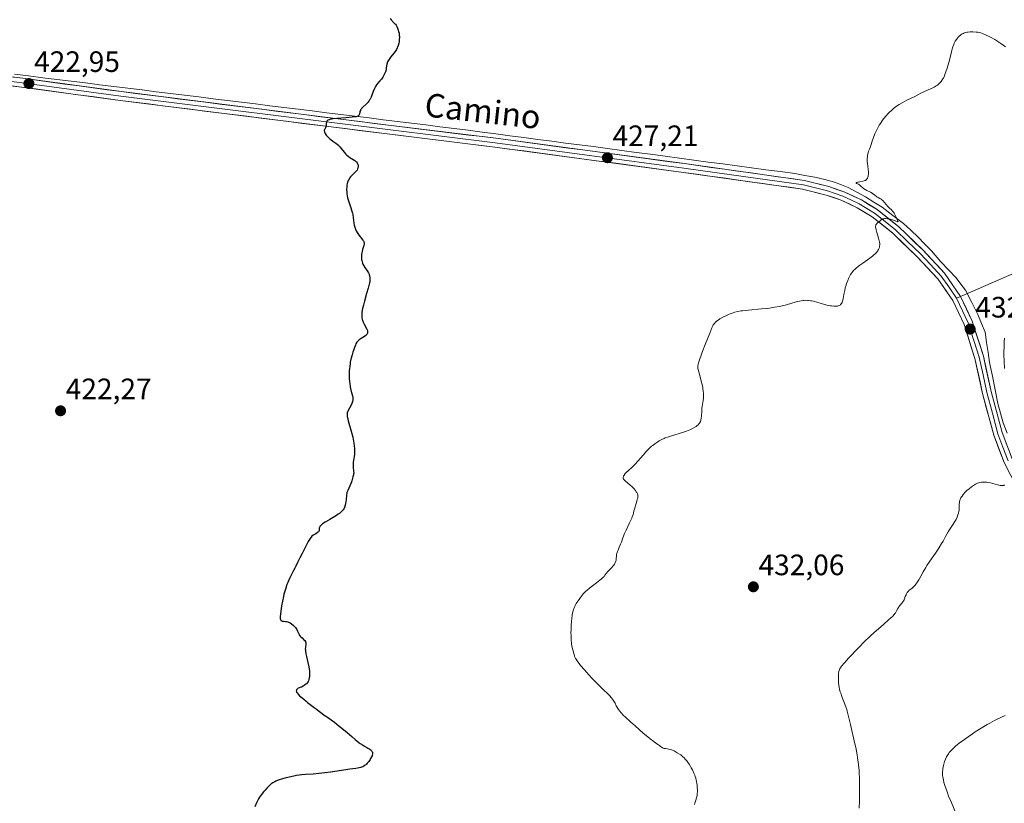
# Model space of a CAD drawing. Units: metres. Extents: x 632629 to 636030, y 4660283 to 4662645.
# Drawn here: x 632990 to 633324, y 4661094 to 4661360 of the extents above; entities that cross this region are included whole.
import ezdxf
from ezdxf.enums import TextEntityAlignment as Align

# ---------------------------------------------------------------- set-up
doc = ezdxf.new("R2010")
doc.units = ezdxf.units.M
doc.header["$MEASUREMENT"] = 0
for name, color, linetype, lineweight in [('Carátula', 7, 'Continuous', 5), ('Corriente natural lineal', 142, 'Continuous', 13), ('Curva de nivel maestra', 36, 'Continuous', 30), ('Curva de nivel normal', 36, 'Continuous', 0), ('Layer 0', 7, 'Continuous', 0), ('Punto de cota en terreno', 7, 'Continuous', 0), ('Rótulo de punto de cota en terreno', 19, 'Continuous', 0), ('Texto cartográfico', 19, 'Continuous', 0)]:
    doc.layers.add(name, color=color, linetype=linetype, lineweight=lineweight)
doc.styles.add('Arial', font='txt', dxfattribs={"height": 0.2})

# ---------------------------------------------------------------- blocks, each defined once
blk = doc.blocks.new('*U170')
at = {"layer": 'Curva de nivel normal', "color": 36, "linetype": 'Continuous', "lineweight": 0}
for points in [[(633274.87, 4661092.18, 435), (633274.96, 4661094.75, 435), (633275, 4661097.99, 435), (633274.99, 4661101.01, 435), (633274.97, 4661102.41, 435), (633274.92, 4661104.22, 435), (633274.89, 4661104.95, 435), (633274.81, 4661106.07, 435), (633274.72, 4661106.86, 435), (633274.55, 4661108.02, 435), (633274.5, 4661108.42, 435), (633274.37, 4661109.41, 435), (633274.22, 4661110.38, 435), (633274, 4661111.62, 435), (633273.85, 4661112.35, 435), (633273.47, 4661114.06, 435), (633271.91, 4661120.6, 435), (633271.07, 4661124.25, 435), (633270.82, 4661125.21, 435), (633270.67, 4661125.68, 435), (633270.33, 4661126.68, 435), (633269.02, 4661130.13, 435), (633268.63, 4661131.25, 435), (633268.47, 4661131.78, 435), (633268.27, 4661132.56, 435), (633268.12, 4661133.38, 435), (633268.05, 4661133.81, 435), (633267.91, 4661135.05, 435), (633267.87, 4661135.69, 435), (633267.85, 4661136.65, 435), (633267.87, 4661137.54, 435), (633267.91, 4661137.96, 435), (633268.02, 4661138.62, 435), (633268.1, 4661138.92, 435), (633268.27, 4661139.38, 435), (633268.52, 4661139.84, 435), (633268.67, 4661140.08, 435), (633268.94, 4661140.47, 435), (633269.66, 4661141.35, 435), (633270.11, 4661141.86, 435), (633271.17, 4661143, 435), (633274.58, 4661146.54, 435), (633275.2, 4661147.19, 435), (633276.28, 4661148.34, 435), (633277.1, 4661149.19, 435), (633278.06, 4661150.13, 435), (633278.64, 4661150.66, 435), (633279.99, 4661151.87, 435), (633283.04, 4661154.53, 435), (633285.03, 4661156.27, 435), (633285.54, 4661156.73, 435), (633286.31, 4661157.47, 435), (633286.83, 4661158.02, 435), (633287.07, 4661158.32, 435), (633287.2, 4661158.5, 435), (633287.4, 4661158.84, 435), (633287.6, 4661159.22, 435), (633287.99, 4661160.01, 435), (633288.23, 4661160.42, 435), (633288.37, 4661160.62, 435), (633288.69, 4661161.03, 435), (633289.39, 4661161.84, 435), (633289.84, 4661162.44, 435), (633289.96, 4661162.63, 435), (633290.15, 4661163.01, 435), (633290.25, 4661163.26, 435), (633290.43, 4661163.77, 435), (633290.58, 4661164.17, 435), (633290.82, 4661164.73, 435), (633290.97, 4661165.02, 435), (633291.26, 4661165.46, 435), (633291.61, 4661165.89, 435), (633291.82, 4661166.1, 435), (633292.14, 4661166.37, 435), (633292.87, 4661166.97, 435), (633293.49, 4661167.54, 435), (633293.93, 4661168, 435), (633294.15, 4661168.27, 435), (633294.49, 4661168.72, 435), (633294.72, 4661169.05, 435), (633295.19, 4661169.79, 435), (633295.67, 4661170.62, 435), (633296.68, 4661172.46, 435), (633297.5, 4661173.92, 435), (633297.94, 4661174.64, 435), (633298.87, 4661176.08, 435), (633300.78, 4661178.83, 435), (633301.7, 4661180.16, 435), (633302.12, 4661180.81, 435), (633302.91, 4661182.09, 435), (633303.38, 4661182.91, 435), (633304.25, 4661184.49, 435), (633305.15, 4661186.09, 435), (633305.74, 4661187.04, 435), (633306.87, 4661188.74, 435), (633307.37, 4661189.54, 435), (633307.59, 4661189.93, 435), (633307.8, 4661190.33, 435), (633308.17, 4661191.12, 435), (633308.46, 4661191.9, 435), (633308.62, 4661192.41, 435), (633308.77, 4661193.08, 435), (633308.82, 4661193.41, 435), (633308.89, 4661194.12, 435), (633308.92, 4661195.43, 435), (633308.95, 4661196.03, 435), (633308.99, 4661196.32, 435), (633309.11, 4661196.85, 435), (633309.2, 4661197.12, 435), (633309.44, 4661197.64, 435), (633309.67, 4661197.99, 435), (633309.84, 4661198.24, 435), (633310.26, 4661198.76, 435), (633311.06, 4661199.63, 435), (633311.52, 4661200.08, 435), (633312.25, 4661200.74, 435), (633313, 4661201.35, 435), (633313.38, 4661201.62, 435), (633313.74, 4661201.86, 435), (633314.45, 4661202.27, 435), (633315.14, 4661202.58, 435), (633315.59, 4661202.74, 435), (633315.89, 4661202.82, 435), (633316.48, 4661202.93, 435), (633316.8, 4661202.97, 435), (633317.46, 4661202.99, 435), (633318.13, 4661202.95, 435), (633318.59, 4661202.88, 435), (633319.56, 4661202.69, 435), (633320.33, 4661202.49, 435), (633321.87, 4661202.08, 435), (633322.84, 4661201.85, 435), (633323.1, 4661201.8, 435), (633323.52, 4661201.77, 435), (633323.85, 4661201.8, 435), (633324.02, 4661201.85, 435), (633324.12, 4661201.9, 435), (633324.3, 4661202.03, 435)], [(633324.31, 4661241.63, 435), (633324.15, 4661244.12, 435), (633324.09, 4661246.35, 435), (633324.08, 4661247.68, 435), (633324.1, 4661248.5, 435), (633324.15, 4661249.94, 435), (633324.19, 4661250.64, 435), (633324.29, 4661251.84, 435)]]:
    blk.add_polyline3d(points, dxfattribs=at)
blk = doc.blocks.new('*U175')
at = {"layer": 'Curva de nivel normal', "color": 36, "linetype": 'Continuous', "lineweight": 0}
blk.add_polyline3d([(633324.64, 4661350.84, 430), (633323.05, 4661351.94, 430), (633322.3, 4661352.44, 430), (633320.93, 4661353.29, 430), (633319.72, 4661353.99, 430), (633319, 4661354.37, 430), (633317.79, 4661354.96, 430), (633316.76, 4661355.4, 430), (633316.21, 4661355.58, 430), (633315.87, 4661355.67, 430), (633315.2, 4661355.8, 430), (633314.64, 4661355.86, 430), (633313.45, 4661355.92, 430), (633312.58, 4661355.91, 430), (633311.89, 4661355.85, 430), (633311.57, 4661355.81, 430), (633311.12, 4661355.71, 430), (633310.7, 4661355.58, 430), (633310.5, 4661355.51, 430), (633310.3, 4661355.42, 430), (633309.92, 4661355.22, 430), (633309.56, 4661354.99, 430), (633309.33, 4661354.82, 430), (633308.88, 4661354.43, 430), (633308.46, 4661353.99, 430), (633308.26, 4661353.75, 430), (633307.96, 4661353.37, 430), (633307.56, 4661352.73, 430), (633307.21, 4661352.06, 430), (633307.04, 4661351.64, 430), (633306.76, 4661350.83, 430), (633306.43, 4661349.73, 430), (633306.25, 4661349.05, 430), (633305.33, 4661345.5, 430), (633304.78, 4661343.56, 430), (633304.37, 4661342.33, 430), (633304.16, 4661341.75, 430), (633303.83, 4661340.96, 430), (633303.49, 4661340.26, 430), (633303.25, 4661339.85, 430), (633303.09, 4661339.59, 430), (633302.77, 4661339.13, 430), (633302.51, 4661338.82, 430), (633302, 4661338.3, 430), (633301.47, 4661337.86, 430), (633301.1, 4661337.61, 430), (633300.36, 4661337.18, 430), (633299.94, 4661336.97, 430), (633299.1, 4661336.57, 430), (633297.53, 4661335.9, 430), (633296.87, 4661335.6, 430), (633296.06, 4661335.19, 430), (633294.81, 4661334.5, 430), (633293.86, 4661334.03, 430), (633291.12, 4661332.7, 430), (633289.51, 4661331.85, 430), (633288.44, 4661331.21, 430), (633287.91, 4661330.87, 430), (633287.15, 4661330.34, 430), (633286.43, 4661329.77, 430), (633285.97, 4661329.38, 430), (633285.11, 4661328.57, 430), (633284.71, 4661328.16, 430), (633283.96, 4661327.31, 430), (633283.28, 4661326.46, 430), (633282.87, 4661325.9, 430), (633282.12, 4661324.8, 430), (633281.74, 4661324.21, 430), (633281.08, 4661323.07, 430), (633280.54, 4661322.01, 430), (633280.23, 4661321.34, 430), (633279.72, 4661320.09, 430), (633279.3, 4661318.82, 430), (633278.86, 4661317.35, 430), (633278.64, 4661316.71, 430), (633278.41, 4661316.13, 430), (633278.1, 4661315.39, 430), (633277.96, 4661315, 430), (633277.79, 4661314.37, 430), (633277.72, 4661314.01, 430), (633277.68, 4661313.63, 430), (633277.64, 4661312.8, 430), (633277.65, 4661311.93, 430), (633277.69, 4661311.34, 430), (633277.79, 4661310.25, 430), (633278.02, 4661308.36, 430), (633278.05, 4661307.84, 430), (633278.04, 4661307.58, 430), (633277.99, 4661307.13, 430), (633277.94, 4661306.9, 430), (633277.85, 4661306.58, 430), (633277.73, 4661306.28, 430), (633277.65, 4661306.14, 430), (633277.48, 4661305.88, 430), (633277.37, 4661305.77, 430), (633277.2, 4661305.61, 430), (633277.02, 4661305.49, 430), (633276.88, 4661305.42, 430), (633276.59, 4661305.3, 430), (633276.11, 4661305.18, 430), (633275.13, 4661305.03, 430), (633274.54, 4661304.91, 430), (633274.29, 4661304.84, 430), (633274, 4661304.74, 430), (633273.85, 4661304.63, 430), (633273.86, 4661304.53, 430), (633274.02, 4661304.43, 430), (633274.64, 4661304.16, 430), (633275, 4661303.95, 430), (633275.17, 4661303.83, 430), (633275.51, 4661303.53, 430), (633276.23, 4661302.85, 430), (633276.68, 4661302.51, 430), (633276.94, 4661302.35, 430), (633277.5, 4661302.05, 430), (633278.72, 4661301.45, 430), (633279.31, 4661301.13, 430), (633279.58, 4661300.96, 430), (633280.08, 4661300.61, 430), (633280.94, 4661299.94, 430), (633281.32, 4661299.65, 430), (633281.88, 4661299.33, 430), (633282.35, 4661299.07, 430), (633282.57, 4661298.93, 430), (633282.91, 4661298.66, 430), (633283.08, 4661298.5, 430), (633283.41, 4661298.12, 430), (633284.13, 4661297.23, 430), (633284.54, 4661296.76, 430), (633285.22, 4661296.09, 430), (633285.84, 4661295.5, 430), (633286.14, 4661295.18, 430), (633286.56, 4661294.68, 430), (633286.74, 4661294.4, 430), (633287.07, 4661293.84, 430), (633287.35, 4661293.27, 430), (633287.79, 4661292.25, 430), (633288.08, 4661291.59, 430), (633288.11, 4661291.47, 430), (633288.05, 4661291.38, 430), (633287.89, 4661291.39, 430), (633287.32, 4661291.61, 430), (633286.59, 4661291.92, 430), (633286.17, 4661292.08, 430), (633285.5, 4661292.28, 430), (633285.17, 4661292.36, 430), (633284.51, 4661292.46, 430), (633283.89, 4661292.49, 430), (633283.52, 4661292.48, 430), (633283.29, 4661292.46, 430), (633282.9, 4661292.38, 430), (633282.73, 4661292.32, 430), (633282.45, 4661292.16, 430), (633281.77, 4661291.54, 430), (633281.24, 4661291.16, 430), (633281.09, 4661291.02, 430), (633280.86, 4661290.79, 430), (633280.77, 4661290.66, 430), (633280.61, 4661290.35, 430), (633280.55, 4661290.18, 430), (633280.5, 4661289.88, 430), (633280.5, 4661289.54, 430), (633280.52, 4661289.29, 430), (633280.62, 4661288.74, 430), (633280.86, 4661287.83, 430), (633281.47, 4661285.85, 430), (633281.71, 4661284.97, 430), (633281.8, 4661284.53, 430), (633281.87, 4661283.88, 430), (633281.87, 4661283.45, 430), (633281.85, 4661283.24, 430), (633281.81, 4661282.92, 430), (633281.69, 4661282.49, 430), (633281.62, 4661282.27, 430), (633281.47, 4661281.95, 430), (633281.17, 4661281.47, 430), (633280.78, 4661280.99, 430), (633280.47, 4661280.67, 430), (633279.77, 4661280.03, 430), (633279.38, 4661279.72, 430), (633278.57, 4661279.11, 430), (633276.1, 4661277.41, 430), (633275.08, 4661276.67, 430), (633274.63, 4661276.33, 430), (633273.85, 4661275.68, 430), (633273.41, 4661275.26, 430), (633273.14, 4661274.98, 430), (633272.67, 4661274.44, 430), (633272.43, 4661274.12, 430), (633272.01, 4661273.49, 430), (633271.64, 4661272.83, 430), (633271.42, 4661272.37, 430), (633271.02, 4661271.42, 430), (633270.63, 4661270.4, 430), (633270.45, 4661269.87, 430), (633270.2, 4661269.02, 430), (633269.98, 4661268.13, 430), (633269.89, 4661267.66, 430), (633269.73, 4661266.69, 430), (633269.5, 4661265.4, 430), (633269.36, 4661264.8, 430), (633269.18, 4661264.24, 430), (633269.08, 4661263.99, 430), (633268.89, 4661263.64, 430), (633268.71, 4661263.4, 430), (633268.61, 4661263.29, 430), (633268.44, 4661263.14, 430), (633268.14, 4661262.96, 430), (633267.77, 4661262.83, 430), (633267.55, 4661262.78, 430), (633267.04, 4661262.73, 430), (633266.75, 4661262.72, 430), (633266.26, 4661262.74, 430), (633265.5, 4661262.82, 430), (633265.07, 4661262.89, 430), (633264.36, 4661263.02, 430), (633263.12, 4661263.29, 430), (633261.66, 4661263.77, 430), (633260.81, 4661264.02, 430), (633259.35, 4661264.4, 430), (633258.73, 4661264.53, 430), (633258.35, 4661264.6, 430), (633257.66, 4661264.69, 430), (633257.34, 4661264.72, 430), (633256.76, 4661264.74, 430), (633256.24, 4661264.71, 430), (633255.9, 4661264.68, 430), (633255.25, 4661264.58, 430), (633254.69, 4661264.46, 430), (633253.56, 4661264.19, 430), (633250.26, 4661263.24, 430), (633248.8, 4661262.87, 430), (633247.89, 4661262.68, 430), (633246.17, 4661262.37, 430), (633244.42, 4661262.1, 430), (633243.44, 4661261.97, 430), (633241.7, 4661261.79, 430), (633237.36, 4661261.43, 430), (633235.3, 4661261.21, 430), (633234.7, 4661261.12, 430), (633233.64, 4661260.92, 430), (633232.71, 4661260.69, 430), (633232.15, 4661260.52, 430), (633231.06, 4661260.12, 430), (633230.51, 4661259.89, 430), (633229.41, 4661259.4, 430), (633228.63, 4661259, 430), (633227.59, 4661258.41, 430), (633227.3, 4661258.22, 430), (633226.78, 4661257.85, 430), (633226.36, 4661257.49, 430), (633226.12, 4661257.26, 430), (633225.72, 4661256.82, 430), (633225.37, 4661256.36, 430), (633225.19, 4661256.04, 430), (633224.86, 4661255.36, 430), (633224.13, 4661253.61, 430), (633222.62, 4661249.78, 430), (633221.8, 4661247.64, 430), (633220.79, 4661244.84, 430), (633220.36, 4661243.53, 430), (633220.23, 4661243.02, 430), (633220.14, 4661242.42, 430), (633220.12, 4661242.15, 430), (633220.14, 4661241.62, 430), (633220.2, 4661241.25, 430), (633220.4, 4661240.4, 430), (633220.75, 4661239.18, 430), (633221.29, 4661237.23, 430), (633221.55, 4661236.19, 430), (633221.77, 4661235.15, 430), (633221.85, 4661234.64, 430), (633221.96, 4661233.9, 430), (633222.01, 4661233.2, 430), (633222.02, 4661232.76, 430), (633222.01, 4661231.91, 430), (633221.98, 4661231.51, 430), (633221.9, 4661230.74, 430), (633221.58, 4661228.64, 430), (633221.51, 4661228.14, 430), (633221.43, 4661227.17, 430), (633221.32, 4661225.43, 430), (633221.25, 4661224.7, 430), (633221.16, 4661224.15, 430), (633221.1, 4661223.91, 430), (633220.99, 4661223.57, 430), (633220.84, 4661223.26, 430), (633220.76, 4661223.11, 430), (633220.61, 4661222.9, 430), (633220.23, 4661222.47, 430), (633219.8, 4661222.09, 430), (633219.54, 4661221.89, 430), (633219.1, 4661221.6, 430), (633218.31, 4661221.15, 430), (633217.36, 4661220.7, 430), (633216.82, 4661220.48, 430), (633216.22, 4661220.27, 430), (633214.95, 4661219.85, 430), (633211.15, 4661218.74, 430), (633209.77, 4661218.28, 430), (633209.04, 4661218.01, 430), (633208.62, 4661217.83, 430), (633207.85, 4661217.46, 430), (633207.03, 4661217.01, 430), (633206.49, 4661216.69, 430), (633205.46, 4661215.99, 430), (633204.78, 4661215.47, 430), (633204.43, 4661215.18, 430), (633203.86, 4661214.65, 430), (633202.82, 4661213.58, 430), (633201.54, 4661212.13, 430), (633199.72, 4661210.05, 430), (633198.9, 4661209.16, 430), (633197.91, 4661208.16, 430), (633196.4, 4661206.82, 430), (633195.75, 4661206.19, 430), (633195.45, 4661205.86, 430), (633195.07, 4661205.36, 430), (633194.89, 4661205.03, 430), (633194.82, 4661204.88, 430), (633194.77, 4661204.65, 430), (633194.77, 4661204.43, 430), (633194.79, 4661204.3, 430), (633194.91, 4661204.03, 430), (633194.99, 4661203.9, 430), (633195.2, 4661203.65, 430), (633195.47, 4661203.4, 430), (633197.16, 4661201.95, 430), (633197.68, 4661201.47, 430), (633198.38, 4661200.77, 430), (633198.94, 4661200.12, 430), (633199.22, 4661199.72, 430), (633199.38, 4661199.46, 430), (633199.6, 4661198.97, 430), (633199.7, 4661198.65, 430), (633199.73, 4661198.48, 430), (633199.75, 4661198.23, 430), (633199.72, 4661197.8, 430), (633199.69, 4661197.56, 430), (633199.56, 4661197.02, 430), (633199.27, 4661196.01, 430), (633198.79, 4661194.53, 430), (633198.59, 4661193.84, 430), (633198.43, 4661193.23, 430), (633198.23, 4661192.43, 430), (633198.1, 4661191.99, 430), (633197.83, 4661191.22, 430), (633197.64, 4661190.77, 430), (633196.89, 4661189.11, 430), (633195.72, 4661186.63, 430), (633195.2, 4661185.49, 430), (633194.64, 4661184.1, 430), (633194.13, 4661182.63, 430), (633193.87, 4661181.94, 430), (633193.41, 4661180.86, 430), (633193, 4661179.89, 430), (633192.82, 4661179.43, 430), (633192.6, 4661178.77, 430), (633192.53, 4661178.47, 430), (633192.44, 4661177.92, 430), (633192.38, 4661176.95, 430), (633192.33, 4661176.5, 430), (633192.24, 4661176.1, 430), (633192.18, 4661175.9, 430), (633192.07, 4661175.6, 430), (633191.84, 4661175.15, 430), (633191.54, 4661174.71, 430), (633191.37, 4661174.48, 430), (633190.76, 4661173.8, 430), (633189.88, 4661172.9, 430), (633189.47, 4661172.44, 430), (633189.1, 4661171.99, 430), (633188.58, 4661171.33, 430), (633188.26, 4661170.96, 430), (633187.64, 4661170.34, 430), (633187.24, 4661169.99, 430), (633186.78, 4661169.61, 430), (633185.72, 4661168.79, 430), (633183.42, 4661167.04, 430), (633182.42, 4661166.21, 430), (633182, 4661165.83, 430), (633181.33, 4661165.14, 430), (633180.83, 4661164.52, 430), (633180.04, 4661163.42, 430), (633179.11, 4661162.16, 430), (633178.84, 4661161.77, 430), (633178.46, 4661161.11, 430), (633178.28, 4661160.74, 430), (633177.99, 4661160.02, 430), (633177.86, 4661159.62, 430), (633177.68, 4661158.96, 430), (633177.45, 4661157.84, 430), (633177.27, 4661156.54, 430), (633177.19, 4661155.8, 430), (633177.09, 4661154.2, 430), (633177.04, 4661152.68, 430), (633177.03, 4661151.92, 430), (633177.04, 4661150.79, 430), (633177.11, 4661149.22, 430), (633177.17, 4661148.52, 430), (633177.24, 4661147.89, 430), (633177.42, 4661146.83, 430), (633177.63, 4661145.98, 430), (633178.02, 4661144.7, 430), (633178.24, 4661143.97, 430), (633178.39, 4661143.56, 430), (633178.61, 4661143.1, 430), (633178.75, 4661142.84, 430), (633179.12, 4661142.24, 430), (633179.36, 4661141.9, 430), (633179.78, 4661141.33, 430), (633180.31, 4661140.67, 430), (633181.59, 4661139.16, 430), (633183.07, 4661137.51, 430), (633184.11, 4661136.39, 430), (633186.15, 4661134.29, 430), (633188.12, 4661132.38, 430), (633189.53, 4661131.04, 430), (633190.11, 4661130.45, 430), (633190.84, 4661129.66, 430), (633191.13, 4661129.28, 430), (633191.61, 4661128.55, 430), (633191.99, 4661127.87, 430), (633192.41, 4661127.01, 430), (633192.63, 4661126.59, 430), (633192.95, 4661126.05, 430), (633193.13, 4661125.77, 430), (633193.46, 4661125.33, 430), (633194.08, 4661124.6, 430), (633194.92, 4661123.72, 430), (633195.44, 4661123.22, 430), (633197.37, 4661121.43, 430), (633198.82, 4661120.14, 430), (633201.59, 4661117.74, 430), (633203.15, 4661116.42, 430), (633203.95, 4661115.77, 430), (633205.16, 4661114.83, 430), (633205.9, 4661114.32, 430), (633206.71, 4661113.77, 430), (633207.06, 4661113.51, 430), (633207.37, 4661113.25, 430), (633207.76, 4661112.93, 430), (633207.96, 4661112.79, 430), (633208.28, 4661112.61, 430), (633208.46, 4661112.55, 430), (633208.65, 4661112.5, 430), (633209.08, 4661112.44, 430), (633209.76, 4661112.36, 430), (633210.16, 4661112.3, 430), (633210.81, 4661112.14, 430), (633211.55, 4661111.87, 430), (633212.07, 4661111.64, 430), (633212.78, 4661111.27, 430), (633213.14, 4661111.06, 430), (633213.93, 4661110.55, 430), (633214.31, 4661110.28, 430), (633215.01, 4661109.7, 430), (633215.35, 4661109.4, 430), (633215.97, 4661108.74, 430), (633216.37, 4661108.26, 430), (633216.63, 4661107.92, 430), (633217.15, 4661107.19, 430), (633217.66, 4661106.37, 430), (633217.9, 4661105.93, 430), (633218.27, 4661105.24, 430), (633218.77, 4661104.14, 430), (633219.06, 4661103.37, 430), (633219.2, 4661102.98, 430), (633219.38, 4661102.37, 430), (633219.54, 4661101.76, 430), (633219.63, 4661101.34, 430), (633219.77, 4661100.51, 430), (633219.83, 4661100.1, 430), (633219.91, 4661099.28, 430), (633219.95, 4661098.49, 430), (633219.95, 4661097.99, 430), (633219.9, 4661097.04, 430), (633219.83, 4661096.56, 430), (633219.65, 4661095.68, 430), (633219.42, 4661094.89, 430), (633219.1, 4661093.94, 430), (633218.95, 4661093.49, 430)], dxfattribs=at)
blk = doc.blocks.new('5PATER')
at = {"layer": 'Carátula', "linetype": 'Continuous', "lineweight": 5}
h = blk.add_hatch(color=250, dxfattribs=at)
edge = h.paths.add_edge_path()
edge.add_ellipse((0, 0.01), major_axis=(-1.33, -1.34), ratio=0.999422, start_angle=0, end_angle=360)

msp = doc.modelspace()

# ---------------------------------------------------------------- linework, layer by layer
at = {"layer": 'Corriente natural lineal', "color": 142, "linetype": 'Continuous', "lineweight": 13}
msp.add_polyline3d([(633325.1601, 4661219.5901, 434.366), (633323.8201, 4661223.0901, 434.1744), (633322.9301, 4661226.3601, 434.0257), (633322.0401, 4661229.6301, 433.7342), (633321.1001, 4661234.2734, 433.4632), (633320.1601, 4661238.9168, 433.3994), (633319.2201, 4661243.5601, 433.168), (633318.6968, 4661247.0001, 432.9286), (633318.1734, 4661250.4401, 432.7018), (633317.6501, 4661253.8801, 432.4296), (633316.4551, 4661256.9101, 432.0357), (633315.2601, 4661259.9401, 431.9284), (633313.1401, 4661264.0501, 431.6567), (633311.0201, 4661268.1601, 431.3307), (633309.4551, 4661270.2801, 431.326), (633307.8901, 4661272.4001, 431.162), (633305.2751, 4661275.0901, 431.0351), (633302.6601, 4661277.7801, 430.8619), (633299.4301, 4661281.5001, 430.8282), (633297.1451, 4661283.9101, 430.638), (633294.8601, 4661286.3201, 430.6061), (633292.4001, 4661288.5601, 430.245), (633289.9401, 4661290.8001, 430.2356), (633286.3101, 4661293.5751, 429.8795), (633282.6801, 4661296.3501, 429.835), (633279.8751, 4661298.1351, 429.6007), (633277.0701, 4661299.9201, 429.6407), (633274.1351, 4661301.4801, 429.5793), (633271.2001, 4661303.0401, 429.3214), (633268.8701, 4661303.9551, 429.2981), (633266.5401, 4661304.8701, 429.3391), (633263.1901, 4661305.7351, 429.3612), (633259.8401, 4661306.6001, 429.2689), (633256.4401, 4661307.1951, 429.0548), (633253.0401, 4661307.7901, 428.9426), (633248.1447, 4661308.4463, 428.8283), (633243.2493, 4661309.1024, 428.7363), (633238.3539, 4661309.7586, 428.6706), (633233.4586, 4661310.4147, 428.52), (633228.5632, 4661311.0709, 428.3305), (633223.6678, 4661311.727, 428.1357), (633218.7724, 4661312.3832, 427.8764), (633213.877, 4661313.0393, 427.6377), (633208.9816, 4661313.6955, 427.4734), (633204.0863, 4661314.3516, 427.3972), (633199.1909, 4661315.0078, 427.3412), (633194.2955, 4661315.6639, 427.246), (633189.4001, 4661316.3201, 427.1094), (633184.6683, 4661316.9392, 426.9072), (633179.9365, 4661317.5583, 426.7453), (633175.2046, 4661318.1774, 426.6778), (633170.4728, 4661318.7965, 426.5457), (633165.741, 4661319.4156, 426.4766), (633161.0092, 4661320.0346, 426.358), (633156.2774, 4661320.6537, 426.241), (633151.5456, 4661321.2728, 426.1261), (633146.8137, 4661321.8919, 425.9922), (633142.0819, 4661322.511, 425.7843), (633137.3501, 4661323.1301, 425.7076), (633132.5327, 4661323.7242, 425.5755), (633127.7154, 4661324.3183, 425.4328), (633122.898, 4661324.9125, 425.3805), (633118.0807, 4661325.5066, 425.3599), (633113.2633, 4661326.1007, 425.2577), (633108.446, 4661326.6948, 425.0885), (633103.6286, 4661327.2889, 424.9172), (633098.8113, 4661327.883, 424.7653), (633093.9939, 4661328.4772, 424.6402), (633089.1766, 4661329.0713, 424.6125), (633084.3592, 4661329.6654, 424.5811), (633079.5419, 4661330.2595, 424.4884), (633074.7245, 4661330.8536, 424.3696), (633069.9072, 4661331.4477, 424.2625), (633065.0898, 4661332.0419, 424.155), (633060.2725, 4661332.636, 424.0004), (633055.4551, 4661333.2301, 423.8067), (633050.6377, 4661333.8242, 423.693), (633045.8204, 4661334.4183, 423.6776), (633041.003, 4661335.0125, 423.6607), (633036.1857, 4661335.6066, 423.6411), (633031.3683, 4661336.2007, 423.5463), (633026.551, 4661336.7948, 423.3679), (633021.7336, 4661337.3889, 423.1899), (633016.9163, 4661337.983, 423.081), (633012.0989, 4661338.5772, 422.9134), (633007.2816, 4661339.1713, 423.0162), (633002.4642, 4661339.7654, 422.8862), (632997.6469, 4661340.3595, 422.8049), (632992.8295, 4661340.9536, 422.7248), (632988.0122, 4661341.5477, 422.5776)], dxfattribs=at)
at = {"layer": 'Curva de nivel maestra', "color": 36, "linetype": 'Continuous', "lineweight": 30}
msp.add_polyline3d([(633115.66, 4661360.49, 425), (633116.01, 4661360.07, 425), (633116.31, 4661359.65, 425), (633116.44, 4661359.48, 425), (633116.75, 4661359.13, 425), (633117.19, 4661358.71, 425), (633117.39, 4661358.5, 425), (633117.62, 4661358.21, 425), (633117.73, 4661358.04, 425), (633117.89, 4661357.74, 425), (633118.13, 4661357.17, 425), (633118.36, 4661356.48, 425), (633118.48, 4661356.09, 425), (633118.62, 4661355.45, 425), (633118.73, 4661354.76, 425), (633118.76, 4661354.4, 425), (633118.77, 4661354.04, 425), (633118.73, 4661353.31, 425), (633118.65, 4661352.59, 425), (633118.56, 4661352.13, 425), (633118.34, 4661351.28, 425), (633118.13, 4661350.72, 425), (633118.02, 4661350.47, 425), (633117.75, 4661349.96, 425), (633117.53, 4661349.62, 425), (633116.99, 4661348.87, 425), (633115.74, 4661347.3, 425), (633115.4, 4661346.82, 425), (633114.95, 4661346.13, 425), (633114.77, 4661345.8, 425), (633114.63, 4661345.49, 425), (633114.56, 4661345.3, 425), (633114.46, 4661344.92, 425), (633114.38, 4661344.37, 425), (633114.3, 4661343.63, 425), (633114.24, 4661343.24, 425), (633114.1, 4661342.68, 425), (633114.01, 4661342.39, 425), (633113.84, 4661341.94, 425), (633113.51, 4661341.25, 425), (633113.11, 4661340.57, 425), (633112.88, 4661340.24, 425), (633112.62, 4661339.91, 425), (633112.08, 4661339.27, 425), (633111.33, 4661338.39, 425), (633110.97, 4661337.91, 425), (633110.64, 4661337.39, 425), (633110.49, 4661337.11, 425), (633110.28, 4661336.66, 425), (633109.9, 4661335.71, 425), (633109.41, 4661334.38, 425), (633109.13, 4661333.72, 425), (633108.81, 4661333.09, 425), (633108.62, 4661332.8, 425), (633108.32, 4661332.37, 425), (633108.1, 4661332.1, 425), (633107.64, 4661331.59, 425), (633106.27, 4661330.28, 425), (633105.91, 4661329.9, 425), (633105.76, 4661329.72, 425), (633105.58, 4661329.45, 425), (633105.49, 4661329.27, 425), (633105.36, 4661328.94, 425), (633105.29, 4661328.63, 425), (633105.2, 4661328.08, 425), (633105.12, 4661327.74, 425), (633105.03, 4661327.58, 425), (633104.85, 4661327.4, 425), (633104.6, 4661327.27, 425), (633104.26, 4661327.16, 425), (633104.04, 4661327.11, 425), (633103.66, 4661327.04, 425), (633102.67, 4661326.92, 425), (633100.6, 4661326.75, 425), (633097.53, 4661326.52, 425), (633096.24, 4661326.37, 425), (633095.73, 4661326.29, 425), (633095.44, 4661326.24, 425), (633094.95, 4661326.11, 425), (633094.76, 4661326.04, 425), (633094.46, 4661325.89, 425), (633094.25, 4661325.73, 425), (633094.15, 4661325.61, 425), (633094.03, 4661325.33, 425), (633093.99, 4661325.16, 425), (633093.93, 4661324.79, 425), (633093.86, 4661324.02, 425), (633093.77, 4661323.66, 425), (633093.62, 4661323.34, 425), (633093.4, 4661322.93, 425), (633093.31, 4661322.72, 425), (633093.26, 4661322.48, 425), (633093.26, 4661322.35, 425), (633093.29, 4661322.14, 425), (633093.33, 4661321.98, 425), (633093.46, 4661321.64, 425), (633093.59, 4661321.4, 425), (633093.92, 4661320.89, 425), (633094.24, 4661320.5, 425), (633094.8, 4661319.91, 425), (633095.12, 4661319.62, 425), (633095.45, 4661319.35, 425), (633096.16, 4661318.81, 425), (633097.12, 4661318.12, 425), (633097.59, 4661317.77, 425), (633098.02, 4661317.4, 425), (633098.22, 4661317.21, 425), (633098.51, 4661316.91, 425), (633099.02, 4661316.29, 425), (633099.95, 4661315.04, 425), (633100.46, 4661314.47, 425), (633100.74, 4661314.2, 425), (633101.33, 4661313.72, 425), (633101.95, 4661313.31, 425), (633103.07, 4661312.62, 425), (633103.67, 4661312.19, 425), (633103.96, 4661311.93, 425), (633104.13, 4661311.76, 425), (633104.41, 4661311.4, 425), (633104.57, 4661311.13, 425), (633104.63, 4661310.98, 425), (633104.7, 4661310.7, 425), (633104.73, 4661310.36, 425), (633104.72, 4661310.15, 425), (633104.65, 4661309.68, 425), (633104.58, 4661309.4, 425), (633104.45, 4661308.92, 425), (633103.81, 4661308.36, 425), (633102.82, 4661307.42, 425), (633102.56, 4661307.15, 425), (633102.13, 4661306.67, 425), (633101.81, 4661306.23, 425), (633101.64, 4661305.95, 425), (633101.37, 4661305.4, 425), (633101.25, 4661305.09, 425), (633101.06, 4661304.44, 425), (633100.92, 4661303.77, 425), (633100.87, 4661303.31, 425), (633100.82, 4661302.36, 425), (633100.85, 4661301.4, 425), (633100.89, 4661300.92, 425), (633100.99, 4661300.2, 425), (633101.14, 4661299.5, 425), (633101.22, 4661299.16, 425), (633101.54, 4661298.16, 425), (633102.04, 4661296.83, 425), (633102.29, 4661296.13, 425), (633102.52, 4661295.39, 425), (633102.79, 4661294.38, 425), (633102.9, 4661293.87, 425), (633103.09, 4661292.79, 425), (633103.3, 4661290.9, 425), (633103.42, 4661290.27, 425), (633103.5, 4661289.94, 425), (633103.61, 4661289.59, 425), (633103.9, 4661288.88, 425), (633104.12, 4661288.4, 425), (633104.46, 4661287.76, 425), (633104.65, 4661287.45, 425), (633105.09, 4661286.79, 425), (633106.35, 4661285.21, 425), (633106.55, 4661284.9, 425), (633106.62, 4661284.75, 425), (633106.71, 4661284.53, 425), (633106.76, 4661284.31, 425), (633106.77, 4661284.15, 425), (633106.75, 4661283.84, 425), (633106.65, 4661283.33, 425), (633106.26, 4661282.03, 425), (633106.09, 4661281.3, 425), (633106.01, 4661280.91, 425), (633105.92, 4661280.28, 425), (633105.87, 4661279.64, 425), (633105.87, 4661279.31, 425), (633105.91, 4661278.65, 425), (633105.96, 4661278.32, 425), (633106.08, 4661277.83, 425), (633106.24, 4661277.36, 425), (633106.37, 4661277.05, 425), (633106.68, 4661276.45, 425), (633107.03, 4661275.87, 425), (633107.76, 4661274.79, 425), (633108.23, 4661274.03, 425), (633108.45, 4661273.6, 425), (633108.54, 4661273.39, 425), (633108.64, 4661273.06, 425), (633108.74, 4661272.53, 425), (633108.76, 4661271.94, 425), (633108.74, 4661271.61, 425), (633108.67, 4661271.06, 425), (633108.59, 4661270.65, 425), (633108.38, 4661269.72, 425), (633108.16, 4661268.91, 425), (633107.62, 4661267.08, 425), (633106.85, 4661264.43, 425), (633106.51, 4661263.13, 425), (633106.23, 4661261.91, 425), (633106.13, 4661261.35, 425), (633106.03, 4661260.58, 425), (633106, 4661260.12, 425), (633106, 4661259.28, 425), (633106.03, 4661258.91, 425), (633106.14, 4661258.26, 425), (633106.29, 4661257.7, 425), (633106.41, 4661257.37, 425), (633106.67, 4661256.81, 425), (633107.7, 4661254.94, 425), (633107.87, 4661254.5, 425), (633107.92, 4661254.28, 425), (633107.95, 4661253.97, 425), (633107.93, 4661253.67, 425), (633107.9, 4661253.53, 425), (633107.85, 4661253.39, 425), (633107.71, 4661253.14, 425), (633107.51, 4661252.9, 425), (633107.34, 4661252.74, 425), (633106.92, 4661252.44, 425), (633106.33, 4661252.1, 425), (633105.75, 4661251.77, 425), (633105.46, 4661251.59, 425), (633105.05, 4661251.29, 425), (633104.72, 4661250.98, 425), (633104.56, 4661250.8, 425), (633104.34, 4661250.49, 425), (633104.01, 4661249.91, 425), (633103.84, 4661249.55, 425), (633103.47, 4661248.68, 425), (633103.12, 4661247.7, 425), (633102.93, 4661247.15, 425), (633102.66, 4661246.24, 425), (633102.29, 4661244.76, 425), (633102.07, 4661243.71, 425), (633101.98, 4661243.17, 425), (633101.87, 4661242.34, 425), (633101.79, 4661241.5, 425), (633101.75, 4661240.93, 425), (633101.71, 4661239.81, 425), (633101.71, 4661239.26, 425), (633101.74, 4661238.18, 425), (633101.81, 4661237.16, 425), (633101.87, 4661236.51, 425), (633102.03, 4661235.34, 425), (633102.13, 4661234.76, 425), (633102.36, 4661233.78, 425), (633102.79, 4661232.3, 425), (633102.92, 4661231.72, 425), (633102.95, 4661231.44, 425), (633102.94, 4661230.92, 425), (633102.84, 4661230.41, 425), (633102.74, 4661230.06, 425), (633102.45, 4661229.34, 425), (633101.18, 4661226.84, 425), (633101.04, 4661226.46, 425), (633100.99, 4661226.27, 425), (633100.97, 4661225.95, 425), (633101, 4661225.55, 425), (633101.03, 4661225.32, 425), (633101.12, 4661224.89, 425), (633101.41, 4661223.75, 425), (633102.38, 4661220.25, 425), (633102.9, 4661218.21, 425), (633103.19, 4661216.86, 425), (633103.3, 4661216.21, 425), (633103.44, 4661215.28, 425), (633103.52, 4661214.43, 425), (633103.54, 4661213.9, 425), (633103.53, 4661212.94, 425), (633103.5, 4661212.5, 425), (633103.41, 4661211.7, 425), (633103.18, 4661210.34, 425), (633103.09, 4661209.76, 425), (633103.05, 4661209.35, 425), (633103.04, 4661208.6, 425), (633103.08, 4661207.94, 425), (633103.2, 4661206.84, 425), (633103.23, 4661206.17, 425), (633103.19, 4661205.74, 425), (633103.14, 4661205.44, 425), (633102.97, 4661204.76, 425), (633102.57, 4661203.44, 425), (633102.32, 4661202.74, 425), (633101.92, 4661201.73, 425), (633101.2, 4661200.14, 425), (633101.02, 4661199.66, 425), (633100.95, 4661199.4, 425), (633100.89, 4661199.15, 425), (633100.8, 4661198.6, 425), (633100.63, 4661196.84, 425), (633100.58, 4661196.44, 425), (633100.44, 4661195.66, 425), (633100.32, 4661195.11, 425), (633100.11, 4661194.4, 425), (633099.95, 4661194.02, 425), (633099.86, 4661193.85, 425), (633099.64, 4661193.53, 425), (633099.46, 4661193.32, 425), (633099, 4661192.88, 425), (633098.37, 4661192.36, 425), (633097.99, 4661192.08, 425), (633097.36, 4661191.63, 425), (633096.28, 4661190.94, 425), (633095.1, 4661190.26, 425), (633093.6, 4661189.41, 425), (633092.96, 4661189.02, 425), (633092.69, 4661188.84, 425), (633092.25, 4661188.49, 425), (633091.93, 4661188.17, 425), (633091.78, 4661187.97, 425), (633091.7, 4661187.84, 425), (633091.59, 4661187.59, 425), (633091.56, 4661187.46, 425), (633091.54, 4661187.2, 425), (633091.53, 4661186.71, 425), (633091.48, 4661186.47, 425), (633091.42, 4661186.34, 425), (633091.24, 4661186.1, 425), (633090.99, 4661185.85, 425), (633090.79, 4661185.69, 425), (633090.32, 4661185.39, 425), (633089.51, 4661184.91, 425), (633089.07, 4661184.59, 425), (633088.78, 4661184.3, 425), (633088.63, 4661184.14, 425), (633088.41, 4661183.85, 425), (633088.19, 4661183.52, 425), (633087.76, 4661182.75, 425), (633086.45, 4661180.04, 425), (633085.77, 4661178.77, 425), (633084.91, 4661177.28, 425), (633084.55, 4661176.6, 425), (633084.1, 4661175.65, 425), (633083.57, 4661174.41, 425), (633083.27, 4661173.76, 425), (633082.73, 4661172.71, 425), (633081.89, 4661171.12, 425), (633081.44, 4661170.22, 425), (633080.85, 4661168.9, 425), (633080.56, 4661168.17, 425), (633080.14, 4661166.98, 425), (633079.74, 4661165.64, 425), (633079.55, 4661164.92, 425), (633079.37, 4661164.15, 425), (633079.03, 4661162.55, 425), (633078.74, 4661160.94, 425), (633078.58, 4661159.93, 425), (633078.36, 4661158.18, 425), (633078.28, 4661157.23, 425), (633078.28, 4661156.86, 425), (633078.29, 4661156.65, 425), (633078.34, 4661156.31, 425), (633078.44, 4661156.07, 425), (633078.53, 4661155.95, 425), (633078.77, 4661155.8, 425), (633078.95, 4661155.75, 425), (633079.37, 4661155.7, 425), (633080.06, 4661155.65, 425), (633080.45, 4661155.59, 425), (633080.87, 4661155.49, 425), (633081.08, 4661155.41, 425), (633081.4, 4661155.27, 425), (633081.62, 4661155.15, 425), (633082.06, 4661154.87, 425), (633082.27, 4661154.71, 425), (633082.69, 4661154.37, 425), (633082.95, 4661154.12, 425), (633083.42, 4661153.61, 425), (633083.71, 4661153.21, 425), (633083.9, 4661152.92, 425), (633084.19, 4661152.35, 425), (633084.51, 4661151.62, 425), (633084.68, 4661151.26, 425), (633084.88, 4661150.92, 425), (633085, 4661150.76, 425), (633085.21, 4661150.51, 425), (633085.68, 4661150.03, 425), (633086.32, 4661149.42, 425), (633086.6, 4661149.12, 425), (633086.82, 4661148.81, 425), (633086.9, 4661148.66, 425), (633086.97, 4661148.42, 425), (633086.99, 4661148.27, 425), (633087, 4661147.94, 425), (633086.84, 4661146.77, 425), (633086.8, 4661146.29, 425), (633086.81, 4661146.03, 425), (633086.84, 4661145.61, 425), (633086.98, 4661144.69, 425), (633087.2, 4661143.7, 425), (633087.69, 4661141.66, 425), (633087.97, 4661140.26, 425), (633088.1, 4661139.42, 425), (633088.17, 4661138.91, 425), (633088.24, 4661138.02, 425), (633088.25, 4661137.24, 425), (633088.21, 4661136.8, 425), (633088.16, 4661136.52, 425), (633088.01, 4661135.93, 425), (633087.85, 4661135.49, 425), (633087.73, 4661135.25, 425), (633087.5, 4661134.88, 425), (633087.16, 4661134.5, 425), (633086.95, 4661134.3, 425), (633086.41, 4661133.89, 425), (633086.07, 4661133.68, 425), (633085.49, 4661133.36, 425), (633085.23, 4661133.28, 425), (633084.77, 4661133.11, 425), (633084.41, 4661132.93, 425), (633084.22, 4661132.8, 425), (633084.12, 4661132.72, 425), (633083.95, 4661132.55, 425), (633083.82, 4661132.36, 425), (633083.78, 4661132.23, 425), (633083.75, 4661131.98, 425), (633083.77, 4661131.85, 425), (633083.85, 4661131.6, 425), (633083.99, 4661131.37, 425), (633084.33, 4661130.94, 425), (633084.86, 4661130.4, 425), (633085.78, 4661129.66, 425), (633086.25, 4661129.23, 425), (633087.04, 4661128.52, 425), (633087.55, 4661128.11, 425), (633088.49, 4661127.41, 425), (633089.83, 4661126.44, 425), (633090.44, 4661125.98, 425), (633091.19, 4661125.38, 425), (633092.04, 4661124.68, 425), (633092.48, 4661124.36, 425), (633093.24, 4661123.84, 425), (633094.63, 4661122.91, 425), (633095.56, 4661122.24, 425), (633096.68, 4661121.41, 425), (633098.34, 4661120.1, 425), (633099.2, 4661119.41, 425), (633101.02, 4661117.89, 425), (633102.56, 4661116.53, 425), (633103.73, 4661115.49, 425), (633104.27, 4661115.04, 425), (633105.04, 4661114.43, 425), (633105.42, 4661114.16, 425), (633106.17, 4661113.68, 425), (633106.88, 4661113.27, 425), (633107.72, 4661112.81, 425), (633108.07, 4661112.62, 425), (633108.7, 4661112.22, 425), (633109, 4661111.99, 425), (633109.16, 4661111.84, 425), (633109.42, 4661111.53, 425), (633109.54, 4661111.32, 425), (633109.59, 4661111.2, 425), (633109.64, 4661111.01, 425), (633109.65, 4661110.79, 425), (633109.65, 4661110.67, 425), (633109.55, 4661110.25, 425), (633109.46, 4661109.99, 425), (633109.29, 4661109.61, 425), (633108.98, 4661109.05, 425), (633108.8, 4661108.75, 425), (633108.34, 4661108.08, 425), (633107.85, 4661107.47, 425), (633107.6, 4661107.19, 425), (633107.34, 4661106.95, 425), (633107.17, 4661106.8, 425), (633106.83, 4661106.55, 425), (633106.65, 4661106.43, 425), (633106.29, 4661106.24, 425), (633105.91, 4661106.09, 425), (633105.64, 4661106, 425), (633105.07, 4661105.86, 425), (633103.93, 4661105.68, 425), (633101.91, 4661105.43, 425), (633100.6, 4661105.26, 425), (633095.39, 4661104.45, 425), (633093.41, 4661104.19, 425), (633092.41, 4661104.07, 425), (633091.41, 4661103.97, 425), (633089.42, 4661103.8, 425), (633086.84, 4661103.6, 425), (633085.59, 4661103.48, 425), (633083.8, 4661103.26, 425), (633082.95, 4661103.12, 425), (633081.35, 4661102.79, 425), (633079.9, 4661102.43, 425), (633079.04, 4661102.17, 425), (633077.59, 4661101.68, 425), (633076.76, 4661101.36, 425), (633076.41, 4661101.2, 425), (633075.8, 4661100.86, 425), (633075.44, 4661100.61, 425), (633075.2, 4661100.42, 425), (633074.71, 4661099.98, 425), (633073.78, 4661099.03, 425), (633073.14, 4661098.31, 425), (633072.71, 4661097.82, 425), (633071.95, 4661096.88, 425), (633071.28, 4661095.96, 425), (633070.91, 4661095.37, 425), (633070.68, 4661094.96, 425), (633070.21, 4661094.01, 425), (633069.62, 4661092.7, 425)], dxfattribs=at)
at = {"layer": 'Curva de nivel normal', "color": 36, "linetype": 'Continuous', "lineweight": 0}
msp.add_polyline3d([(633307.73, 4661090.53, 440), (633306.1, 4661094.35, 440), (633305.29, 4661096.32, 440), (633304.86, 4661097.44, 440), (633304.21, 4661099.29, 440), (633304.02, 4661099.88, 440), (633303.71, 4661100.95, 440), (633303.49, 4661101.88, 440), (633303.39, 4661102.44, 440), (633303.33, 4661102.79, 440), (633303.26, 4661103.47, 440), (633303.24, 4661103.84, 440), (633303.23, 4661104.55, 440), (633303.27, 4661105.25, 440), (633303.32, 4661105.72, 440), (633303.49, 4661106.65, 440), (633303.73, 4661107.6, 440), (633303.9, 4661108.09, 440), (633304.19, 4661108.84, 440), (633304.57, 4661109.6, 440), (633304.79, 4661109.99, 440), (633305.24, 4661110.7, 440), (633305.52, 4661111.07, 440), (633306, 4661111.65, 440), (633306.6, 4661112.28, 440), (633306.94, 4661112.62, 440), (633307.75, 4661113.34, 440), (633308.21, 4661113.73, 440), (633308.99, 4661114.35, 440), (633309.87, 4661115.02, 440), (633311.88, 4661116.47, 440), (633313.34, 4661117.46, 440), (633314.33, 4661118.12, 440), (633316.29, 4661119.37, 440), (633318.33, 4661120.61, 440), (633319.25, 4661121.13, 440), (633320.86, 4661121.99, 440), (633321.79, 4661122.45, 440), (633324.45, 4661123.69, 440)], dxfattribs=at)
at = {"layer": 'Layer 0', "linetype": 'Continuous', "lineweight": 0}
for points in [[(633742.7001, 4661454.5801), (633309.3629, 4661266.0649)], [(633328.6701, 4661200.8201), (633324.1301, 4661209.6501), (633320.6001, 4661218.9101), (633316.8201, 4661233.0401), (633314.1901, 4661244.9901), (633310.5401, 4661256.5401), (633306.7101, 4661264.6801), (633301.5801, 4661272.0501), (633294.5001, 4661279.6301), (633286.2901, 4661287.5201), (633279.2901, 4661293.1401), (633274.2201, 4661296.2101), (633268.8401, 4661298.7201), (633263.7501, 4661300.5101), (633255.7101, 4661302.5201), (633215.2001, 4661308.2001), (633151.1401, 4661316.8001), (633114.6501, 4661321.2601), (633023.9401, 4661332.6501), (632990.4301, 4661337.1901), (632978.0601, 4661338.6801)], [(632978.4001, 4661341.6601), (632990.8101, 4661340.1701), (633024.3201, 4661335.6301), (633115.0101, 4661324.2401), (633151.5201, 4661319.7801), (633215.6001, 4661311.1801), (633256.2901, 4661305.4601), (633264.6101, 4661303.3801), (633269.9801, 4661301.5001), (633275.6401, 4661298.8501), (633281.0101, 4661295.6001), (633288.2701, 4661289.7801), (633296.6401, 4661281.7301), (633303.9201, 4661273.9501), (633309.3629, 4661266.0649)], [(632984.4151, 4661339.4251), (632990.6201, 4661338.6801), (633024.1301, 4661334.1401), (633114.8301, 4661322.7501), (633151.3301, 4661318.2901), (633215.4001, 4661309.6901), (633235.6551, 4661306.8501), (633256.0001, 4661303.9901), (633264.1801, 4661301.9451), (633266.7251, 4661301.0501), (633269.4101, 4661300.1101), (633272.1001, 4661298.8551), (633274.9301, 4661297.5301), (633280.1501, 4661294.3701), (633283.7801, 4661291.4601), (633287.2801, 4661288.6501), (633291.4651, 4661284.6251), (633295.5701, 4661280.6801), (633299.1101, 4661276.8901), (633302.7501, 4661273.0001), (633305.3151, 4661269.3151), (633308.0101, 4661265.4301)], [(633309.3629, 4661266.0649), (633308.0101, 4661265.4301)], [(633308.0101, 4661265.4301), (633311.9351, 4661257.0851), (633315.6351, 4661245.3801), (633316.9651, 4661239.3751), (633318.2801, 4661233.4001), (633320.1401, 4661226.4351), (633322.0301, 4661219.3701), (633323.7351, 4661214.8901), (633325.5001, 4661210.2601)], [(633309.3629, 4661266.0649), (633313.3301, 4661257.6301), (633317.0801, 4661245.7701), (633319.7401, 4661233.7601), (633323.4601, 4661219.8301), (633326.8863, 4661210.8361)]]:
    msp.add_lwpolyline(points, dxfattribs=at)
for points in [[(632986.6734, 4661340.6667, 422.5942), (632990.8101, 4661340.1701, 422.7428), (632995.5972, 4661339.5215, 422.8247), (633000.3843, 4661338.8729, 422.8599), (633005.1715, 4661338.2243, 423.0108), (633009.9586, 4661337.5758, 422.9984), (633014.7458, 4661336.9272, 423.1039), (633019.5329, 4661336.2786, 423.2443), (633024.3201, 4661335.6301, 423.3939), (633029.0932, 4661335.0306, 423.5508), (633033.8664, 4661334.4311, 423.6684), (633038.6395, 4661333.8316, 423.7018), (633043.4127, 4661333.2322, 423.6868), (633048.1858, 4661332.6327, 423.7305), (633052.959, 4661332.0332, 423.8224), (633057.7322, 4661331.4337, 423.9674), (633062.5053, 4661330.8343, 424.1364), (633067.2785, 4661330.2348, 424.266), (633072.0516, 4661329.6353, 424.3743), (633076.8248, 4661329.0359, 424.4498), (633081.5979, 4661328.4364, 424.5642), (633086.3711, 4661327.8369, 424.6269), (633091.1443, 4661327.2374, 424.6807), (633095.9174, 4661326.638, 424.8001), (633100.6906, 4661326.0385, 424.9626), (633105.4637, 4661325.439, 425.1139), (633110.2369, 4661324.8395, 425.2562), (633115.0101, 4661324.2401, 425.3862), (633119.5738, 4661323.6826, 425.4216), (633124.1376, 4661323.1251, 425.4271), (633128.7013, 4661322.5676, 425.5234), (633133.2651, 4661322.0101, 425.6726), (633137.8288, 4661321.4526, 425.7996), (633142.3926, 4661320.8951, 425.8984), (633146.9563, 4661320.3376, 426.0653), (633151.5201, 4661319.7801, 426.2045), (633156.4493, 4661319.1185, 426.3238), (633161.3785, 4661318.457, 426.3998), (633166.3077, 4661317.7954, 426.5302), (633171.237, 4661317.1339, 426.6212), (633176.1662, 4661316.4724, 426.7895), (633181.0954, 4661315.8108, 426.8531), (633186.0247, 4661315.1493, 427.0252), (633190.9539, 4661314.4878, 427.2014), (633195.8831, 4661313.8262, 427.2997), (633200.8124, 4661313.1647, 427.3971), (633205.7416, 4661312.5031, 427.4521), (633210.6708, 4661311.8416, 427.627), (633215.6001, 4661311.1801, 427.8188), (633220.1212, 4661310.5445, 428.0517), (633224.6423, 4661309.909, 428.2206), (633229.1634, 4661309.2734, 428.3218), (633233.6845, 4661308.6378, 428.3966), (633238.2056, 4661308.0023, 428.5103), (633242.7267, 4661307.3667, 428.6531), (633247.2478, 4661306.7312, 428.8535), (633251.7689, 4661306.0956, 428.9632), (633256.2901, 4661305.4601, 429.1003), (633260.4501, 4661304.4201, 429.2417), (633264.6101, 4661303.3801, 429.2156), (633267.2951, 4661302.4401, 429.2772), (633269.9801, 4661301.5001, 429.37), (633272.8101, 4661300.1751, 429.4999), (633275.6401, 4661298.8501, 429.5396), (633278.3251, 4661297.2251, 429.6185), (633281.0101, 4661295.6001, 429.7687), (633284.6401, 4661292.6901, 429.9206), (633288.2701, 4661289.7801, 430.1416), (633291.0601, 4661287.0967, 430.181), (633293.8501, 4661284.4134, 430.4852), (633296.6401, 4661281.7301, 430.6227), (633299.0667, 4661279.1367, 430.7402), (633301.4934, 4661276.5434, 430.8149), (633303.9201, 4661273.9501, 430.9871), (633306.6415, 4661270.0075, 431.2388), (633309.3629, 4661266.0649, 431.4283), (633311.3465, 4661261.8475, 431.6924), (633313.3301, 4661257.6301, 432.0354), (633314.5801, 4661253.6767, 432.2509), (633315.8301, 4661249.7234, 432.5356), (633317.0801, 4661245.7701, 432.8782), (633317.9667, 4661241.7667, 433.1506), (633318.8534, 4661237.7634, 433.3468), (633319.7401, 4661233.7601, 433.4316), (633320.9801, 4661229.1167, 433.5745), (633322.2201, 4661224.4734, 433.95), (633323.4601, 4661219.8301, 434.2438), (633325.1732, 4661215.3331, 434.4829)], [(633326.4001, 4661205.2351, 435.0106), (633324.1301, 4661209.6501, 434.6499), (633322.3651, 4661214.2801, 434.3464), (633320.6001, 4661218.9101, 434.0881), (633319.3401, 4661223.6201, 433.7312), (633318.0801, 4661228.3301, 433.4848), (633316.8201, 4661233.0401, 433.3793), (633315.9434, 4661237.0234, 433.1789), (633315.0667, 4661241.0067, 432.9223), (633314.1901, 4661244.9901, 432.6742), (633312.9734, 4661248.8401, 432.4626), (633311.7567, 4661252.6901, 432.3095), (633310.5401, 4661256.5401, 432.0284), (633308.6251, 4661260.6101, 431.6458), (633306.7101, 4661264.6801, 431.474), (633304.1451, 4661268.3651, 431.2555), (633301.5801, 4661272.0501, 431.0629), (633299.2201, 4661274.5767, 430.894), (633296.8601, 4661277.1034, 430.7902), (633294.5001, 4661279.6301, 430.6486), (633291.7634, 4661282.2601, 430.4814), (633289.0267, 4661284.8901, 430.2929), (633286.2901, 4661287.5201, 430.1887), (633282.7901, 4661290.3301, 429.9882), (633279.2901, 4661293.1401, 429.8397), (633276.7551, 4661294.6751, 429.7068), (633274.2201, 4661296.2101, 429.5853), (633271.5301, 4661297.4651, 429.5254), (633268.8401, 4661298.7201, 429.4978), (633266.2951, 4661299.6151, 429.4284), (633263.7501, 4661300.5101, 429.3233), (633259.7301, 4661301.5151, 429.2247), (633255.7101, 4661302.5201, 429.14), (633251.2089, 4661303.1512, 429.0317), (633246.7078, 4661303.7823, 428.9048), (633242.2067, 4661304.4134, 428.7648), (633237.7056, 4661305.0445, 428.6118), (633233.2045, 4661305.6756, 428.4927), (633228.7034, 4661306.3067, 428.3659), (633224.2023, 4661306.9378, 428.2546), (633219.7012, 4661307.569, 428.1414), (633215.2001, 4661308.2001, 427.9999), (633210.2724, 4661308.8616, 427.797), (633205.3447, 4661309.5231, 427.6191), (633200.417, 4661310.1847, 427.4873), (633195.4893, 4661310.8462, 427.3655), (633190.5616, 4661311.5078, 427.233), (633185.6339, 4661312.1693, 427.0887), (633180.7062, 4661312.8308, 426.9868), (633175.7785, 4661313.4924, 426.9255), (633170.8508, 4661314.1539, 426.7572), (633165.9231, 4661314.8154, 426.6045), (633160.9954, 4661315.477, 426.4519), (633156.0677, 4661316.1385, 426.3498), (633151.1401, 4661316.8001, 426.2504), (633146.5788, 4661317.3576, 426.1265), (633142.0176, 4661317.9151, 426.0337), (633137.4563, 4661318.4726, 425.9512), (633132.8951, 4661319.0301, 425.8123), (633128.3338, 4661319.5876, 425.6983), (633123.7726, 4661320.1451, 425.5832), (633119.2113, 4661320.7026, 425.5043), (633114.6501, 4661321.2601, 425.4332), (633109.8758, 4661321.8595, 425.3315), (633105.1016, 4661322.459, 425.2611), (633100.3274, 4661323.0585, 425.1581), (633095.5532, 4661323.658, 425.012), (633090.779, 4661324.2574, 424.8399), (633086.0048, 4661324.8569, 424.7163), (633081.2306, 4661325.4564, 424.6239), (633076.4564, 4661326.0559, 424.5093), (633071.6822, 4661326.6553, 424.4276), (633066.9079, 4661327.2548, 424.3232), (633062.1337, 4661327.8543, 424.2151), (633057.3595, 4661328.4537, 424.1027), (633052.5853, 4661329.0532, 424.0104), (633047.8111, 4661329.6527, 423.9036), (633043.0369, 4661330.2522, 423.8069), (633038.2627, 4661330.8516, 423.7479), (633033.4885, 4661331.4511, 423.6989), (633028.7143, 4661332.0506, 423.6207), (633023.9401, 4661332.6501, 423.5327), (633019.1529, 4661333.2986, 423.4485), (633014.3658, 4661333.9472, 423.3135), (633009.5786, 4661334.5958, 423.169), (633004.7915, 4661335.2443, 423.0757), (633000.0043, 4661335.8929, 422.96), (632995.2172, 4661336.5415, 422.899), (632990.4301, 4661337.1901, 422.8301), (632986.3067, 4661337.6867, 422.7084)]]:
    msp.add_polyline3d(points, dxfattribs=at)

# ---------------------------------------------------------------- block references
at = {"layer": 'Curva de nivel normal', "color": 36, "linetype": 'Continuous', "lineweight": 0}
for name in ['*U170', '*U175']:
    msp.add_blockref(name, (0, 0), dxfattribs=at)
at = {"layer": 'Punto de cota en terreno', "linetype": 'Continuous', "lineweight": 0}
for p in [(632992.93, 4661338.37, 422.95), (633189.39, 4661313.18, 427.21), (633312.61, 4661254.94, 432.32), (633003.68, 4661227.2, 422.27), (633238.97, 4661167.4, 432.06)]:
    msp.add_blockref('5PATER', p, dxfattribs=at)

# ---------------------------------------------------------------- texts
at = {"layer": 'Rótulo de punto de cota en terreno', "color": 19, "linetype": 'Continuous', "lineweight": 0, "style": 'Arial'}
for s, p in [('422,95', (632994.6939, 4661340.1339)), ('427,21', (633191.1539, 4661314.9439)), ('432,32', (633314.3739, 4661256.7039)), ('422,27', (633005.4439, 4661228.9639)), ('432,06', (633240.7339, 4661169.1639))]:
    msp.add_text(s, height=7, dxfattribs=at).set_placement(p, align=Align.BOTTOM_LEFT)
at = {"layer": 'Texto cartográfico', "color": 19, "linetype": 'Continuous', "lineweight": 0, "style": 'Arial'}
msp.add_text('Camino', height=8, rotation=-6.343988, dxfattribs=at).set_placement((633147.0765, 4661329.0618), align=Align.MIDDLE_CENTER)

doc.saveas('drawing.dxf')
